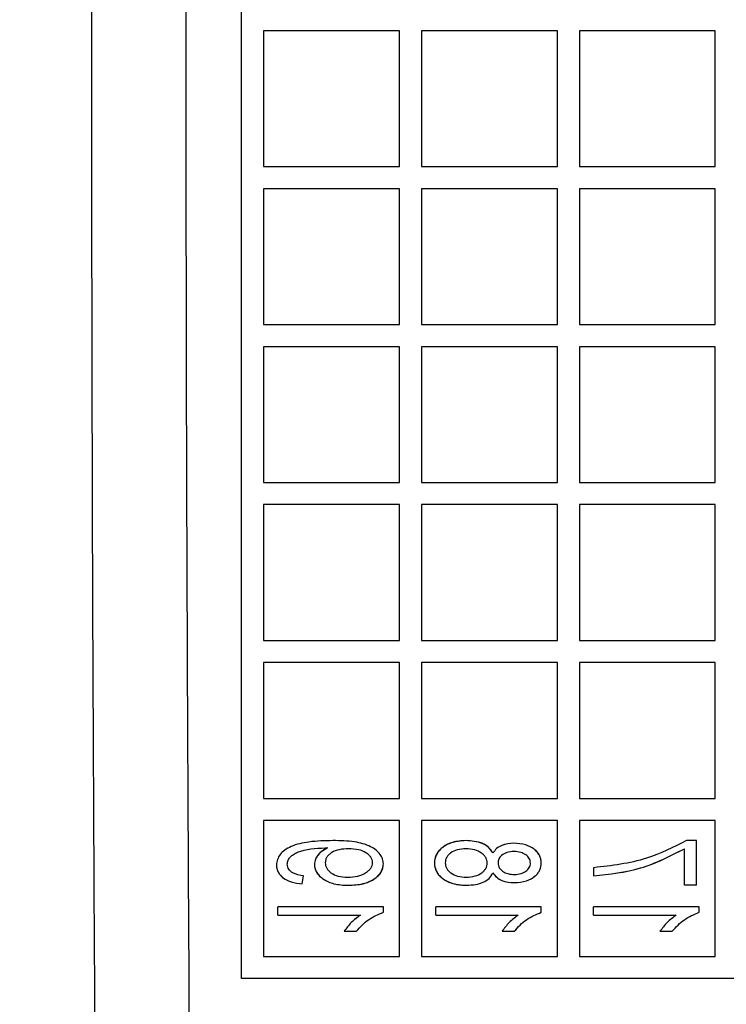
# Model space of a CAD drawing. Units: inches. Extents: x 144.9 to 238.4, y 214.8 to 247.7.
# Drawn here: x 183.2 to 183.2, y 224.9 to 225 of the extents above; entities that cross this region are included whole.
import ezdxf

# ---------------------------------------------------------------- set-up
doc = ezdxf.new("R2010")
doc.units = ezdxf.units.IN
doc.header["$LTSCALE"] = 0.25
doc.header["$MEASUREMENT"] = 0
doc.layers.add('ANNOTATIONS', color=1, linetype='Continuous')
doc.layers.add('MOTOR RH', color=7, linetype='Continuous')
doc.styles.add('ARIAL', font='arial.ttf', dxfattribs={"height": 0.09375})
doc.dimstyles.new('STANDARD$0', dxfattribs={"dimtxt": 0.09375, "dimasz": 0.09375, "dimexe": 0.03125, "dimexo": 0.046875, "dimgap": 0.09, "dimtad": 0, "dimtih": 1, "dimtoh": 1, "dimdec": 4, "dimzin": 0, "dimdsep": 46, "dimtxsty": 'ARIAL', "dimcen": 0.09, "dimadec": 0, "dimazin": 0, "dimtfac": 1, "dimtdec": 4, "dimtofl": 0, "dimtmove": 0, "dimatfit": 1, "dimfxl": 1, "dimtolj": 1, "dimtzin": 0, "dimarcsym": 0})

# ---------------------------------------------------------------- blocks, each defined once
blk = doc.blocks.new('*D64')
at = {"layer": 'ANNOTATIONS', "color": 0, "lineweight": -2, "transparency": 16777216}
for p, q in [((182.690089, 223.849362), (182.690089, 225.999056)), ((183.830714, 224.990048), (183.830714, 225.999056)), ((182.783839, 225.967806), (182.975292, 225.967806)), ((183.736964, 225.967806), (183.545512, 225.967806))]:
    blk.add_line(p, q, dxfattribs=at)
at = {"layer": 'ANNOTATIONS', "color": 0, "transparency": 16777216}
for points in [[(182.783839, 225.983431), (182.783839, 225.952181), (182.690089, 225.967806)], [(183.736964, 225.983431), (183.736964, 225.952181), (183.830714, 225.967806)]]:
    blk.add_solid(points, dxfattribs=at)
at = {"layer": 'defpoints', "color": 0, "transparency": 16777216}
for p in [(182.690089, 225.967806), (183.830714, 224.943173), (182.690089, 223.802487)]:
    blk.add_point(p, dxfattribs=at)
at = {"layer": 'ANNOTATIONS', "color": 0, "transparency": 16777216, "insert": (183.260402, 225.967806), "char_height": 0.09375, "attachment_point": 5, "style": 'ARIAL'}
blk.add_mtext('\\A1;18 5/8"', dxfattribs=at)
blk = doc.blocks.new('*D66')
at = {"layer": 'ANNOTATIONS', "color": 0, "lineweight": -2, "transparency": 16777216}
for p, q in [((182.690089, 223.849362), (182.690089, 226.365418)), ((184.163656, 225.112724), (184.163656, 226.365418)), ((182.783839, 226.334168), (183.222531, 226.334168)), ((184.069906, 226.334168), (183.631215, 226.334168))]:
    blk.add_line(p, q, dxfattribs=at)
at = {"layer": 'ANNOTATIONS', "color": 0, "transparency": 16777216}
for points in [[(182.783839, 226.349793), (182.783839, 226.318543), (182.690089, 226.334168)], [(184.069906, 226.349793), (184.069906, 226.318543), (184.163656, 226.334168)]]:
    blk.add_solid(points, dxfattribs=at)
at = {"layer": 'defpoints', "color": 0, "transparency": 16777216}
for p in [(182.690089, 226.334168), (184.163656, 225.065849), (182.690089, 223.802487)]:
    blk.add_point(p, dxfattribs=at)
at = {"layer": 'ANNOTATIONS', "color": 0, "transparency": 16777216, "insert": (183.426873, 226.334168), "char_height": 0.09375, "attachment_point": 5, "style": 'ARIAL'}
blk.add_mtext('\\A1;24""', dxfattribs=at)

msp = doc.modelspace()

# ---------------------------------------------------------------- linework, layer by layer
at = {"layer": 'MOTOR RH'}
for p, q in [((183.218022, 224.982374), (183.218022, 224.977083)), ((183.223312, 224.982374), (183.218022, 224.982374)), ((183.223312, 224.977083), (183.223312, 224.982374)), ((183.224174, 224.982374), (183.224174, 224.977083)), ((183.229464, 224.982374), (183.224174, 224.982374)), ((183.229464, 224.977083), (183.229464, 224.982374)), ((183.235616, 224.982374), (183.230325, 224.982374)), ((183.230325, 224.982374), (183.230325, 224.977083)), ((183.235616, 224.977083), (183.235616, 224.982374)), ((183.218022, 224.977083), (183.223312, 224.977083)), ((183.224174, 224.977083), (183.229464, 224.977083)), ((183.230325, 224.977083), (183.235616, 224.977083)), ((183.218022, 224.976222), (183.218022, 224.970932)), ((183.223312, 224.976222), (183.218022, 224.976222)), ((183.223312, 224.970932), (183.223312, 224.976222)), ((183.224174, 224.976222), (183.224174, 224.970932)), ((183.229464, 224.976222), (183.224174, 224.976222)), ((183.229464, 224.970932), (183.229464, 224.976222)), ((183.230325, 224.976222), (183.230325, 224.970932)), ((183.235616, 224.976222), (183.230325, 224.976222)), ((183.235616, 224.970932), (183.235616, 224.976222)), ((183.218022, 224.970932), (183.223312, 224.970932)), ((183.224174, 224.970932), (183.229464, 224.970932)), ((183.230325, 224.970932), (183.235616, 224.970932)), ((183.218022, 224.97007), (183.218022, 224.96478)), ((183.223312, 224.97007), (183.218022, 224.97007)), ((183.223312, 224.96478), (183.223312, 224.97007)), ((183.224174, 224.97007), (183.224174, 224.96478)), ((183.229464, 224.97007), (183.224174, 224.97007)), ((183.229464, 224.96478), (183.229464, 224.97007)), ((183.235616, 224.97007), (183.230325, 224.97007)), ((183.230325, 224.97007), (183.230325, 224.96478)), ((183.235616, 224.96478), (183.235616, 224.97007)), ((183.218022, 224.96478), (183.223312, 224.96478)), ((183.224174, 224.96478), (183.229464, 224.96478)), ((183.230325, 224.96478), (183.235616, 224.96478)), ((183.218022, 224.963919), (183.218022, 224.958628)), ((183.223312, 224.963919), (183.218022, 224.963919)), ((183.223312, 224.958628), (183.223312, 224.963919)), ((183.224174, 224.963919), (183.224174, 224.958628)), ((183.229464, 224.963919), (183.224174, 224.963919)), ((183.229464, 224.958628), (183.229464, 224.963919)), ((183.230325, 224.963919), (183.230325, 224.958628)), ((183.235616, 224.963919), (183.230325, 224.963919)), ((183.235616, 224.958628), (183.235616, 224.963919)), ((183.218022, 224.958628), (183.223312, 224.958628)), ((183.224174, 224.958628), (183.229464, 224.958628)), ((183.230325, 224.958628), (183.235616, 224.958628)), ((183.218022, 224.957767), (183.218022, 224.952477)), ((183.223312, 224.957767), (183.218022, 224.957767)), ((183.223312, 224.952477), (183.223312, 224.957767)), ((183.224174, 224.957767), (183.224174, 224.952477)), ((183.229464, 224.957767), (183.224174, 224.957767)), ((183.229464, 224.952477), (183.229464, 224.957767)), ((183.230325, 224.957767), (183.230325, 224.952477)), ((183.235616, 224.957767), (183.230325, 224.957767)), ((183.235616, 224.952477), (183.235616, 224.957767)), ((183.218022, 224.952477), (183.223312, 224.952477)), ((183.224174, 224.952477), (183.229464, 224.952477)), ((183.230325, 224.952477), (183.235616, 224.952477)), ((183.223312, 224.951616), (183.218022, 224.951616)), ((183.218022, 224.951616), (183.218022, 224.946325)), ((183.223312, 224.946325), (183.223312, 224.951616)), ((183.229464, 224.951616), (183.224174, 224.951616)), ((183.224174, 224.951616), (183.224174, 224.946325)), ((183.229464, 224.946325), (183.229464, 224.951616)), ((183.235616, 224.951616), (183.230325, 224.951616)), ((183.230325, 224.951616), (183.230325, 224.946325)), ((183.235616, 224.946325), (183.235616, 224.951616)), ((183.220415, 224.950548), (183.220515, 224.950548)), ((183.234886, 224.950834), (183.234498, 224.950834)), ((183.234886, 224.949094), (183.234886, 224.950834)), ((183.234412, 224.949094), (183.234412, 224.950517)), ((183.230879, 224.949779), (183.230879, 224.949463)), ((183.219525, 224.949146), (183.219578, 224.949463)), ((183.234886, 224.949094), (183.234412, 224.949094)), ((183.222689, 224.94825), (183.218576, 224.94825)), ((183.218576, 224.947934), (183.218576, 224.94825)), ((183.222689, 224.948045), (183.222689, 224.94825)), ((183.22884, 224.94825), (183.224727, 224.94825)), ((183.224727, 224.947934), (183.224727, 224.94825)), ((183.22884, 224.948045), (183.22884, 224.94825)), ((183.230879, 224.947934), (183.230879, 224.94825)), ((183.234992, 224.94825), (183.230879, 224.94825)), ((183.234992, 224.948045), (183.234992, 224.94825)), ((183.218576, 224.947934), (183.221792, 224.947934)), ((183.224727, 224.947934), (183.227944, 224.947934)), ((183.230879, 224.947934), (183.234095, 224.947934)), ((183.221159, 224.947301), (183.221634, 224.947301)), ((183.227311, 224.947301), (183.227786, 224.947301)), ((183.233463, 224.947301), (183.233937, 224.947301)), ((183.218022, 224.946325), (183.223312, 224.946325)), ((183.224174, 224.946325), (183.229464, 224.946325)), ((183.230325, 224.946325), (183.235616, 224.946325)), ((183.267235, 224.945464), (183.217161, 224.945464))]:
    msp.add_line(p, q, dxfattribs=at)
msp.add_open_spline([(183.217161, 224.945464), (183.217161, 224.954408), (183.217161, 224.972295), (183.217161, 224.999465), (183.217161, 225.017352), (183.217161, 225.026296)], degree=3, dxfattribs=at)
for points, knots in [([(183.21131, 224.98588), (183.211315, 224.978689), (183.211326, 224.964307), (183.211404, 224.950092), (183.211442, 224.942985)], [0, 0, 0, 0, 0.499998, 1, 1, 1, 1]), ([(183.215131, 224.943633), (183.215092, 224.950642), (183.215015, 224.964642), (183.215004, 224.978807), (183.214998, 224.98588)], [0, 0, 0, 0, 0.500662, 1, 1, 1, 1]), ([(183.220721, 224.950834), (183.220406, 224.950827), (183.219855, 224.950816), (183.219214, 224.950675), (183.218849, 224.950477), (183.218665, 224.950307), (183.218548, 224.950107), (183.218531, 224.949963), (183.218523, 224.94989)], [0, 0, 0, 0, 0.360116, 0.631695, 0.739151, 0.8332, 0.916262, 1, 1, 1, 1]), ([(183.218945, 224.949916), (183.218953, 224.949967), (183.218968, 224.950068), (183.219055, 224.950201), (183.219185, 224.950306), (183.219616, 224.950513), (183.220047, 224.950532), (183.220415, 224.950548)], [0, 0, 0, 0, 0.089691, 0.176216, 0.269875, 0.376104, 1, 1, 1, 1]), ([(183.220515, 224.950548), (183.220445, 224.950513), (183.220312, 224.950446), (183.220151, 224.950296), (183.220029, 224.950117), (183.220009, 224.949978), (183.219999, 224.949908)], [0, 0, 0, 0, 0.268755, 0.5143023, 0.7553895, 1, 1, 1, 1]), ([(183.220515, 224.950548), (183.220441, 224.950508), (183.220302, 224.950435), (183.220138, 224.950282), (183.220028, 224.950104), (183.220009, 224.949973), (183.219999, 224.949908)], [0, 0, 0, 0, 0.289706, 0.541204, 0.770917, 1, 1, 1, 1]), ([(183.222689, 224.949927), (183.222681, 224.949992), (183.222666, 224.950123), (183.222563, 224.950309), (183.222404, 224.950473), (183.222081, 224.950674), (183.221504, 224.950821), (183.221004, 224.950829), (183.220721, 224.950834)], [0, 0, 0, 0, 0.082907, 0.166579, 0.263625, 0.370441, 0.643507, 1, 1, 1, 1]), ([(183.222689, 224.949927), (183.222681, 224.949992), (183.222666, 224.950123), (183.222563, 224.950309), (183.222404, 224.950473), (183.222081, 224.950674), (183.221503, 224.950821), (183.221004, 224.950829), (183.220721, 224.950834)], [0, 0, 0, 0, 0.082844, 0.166542, 0.263557, 0.370552, 0.643749, 1, 1, 1, 1]), ([(183.225906, 224.950834), (183.225731, 224.950823), (183.225414, 224.950804), (183.225065, 224.950635), (183.224867, 224.950462), (183.224758, 224.950317), (183.224691, 224.950149), (183.22468, 224.950029), (183.224675, 224.949966)], [0, 0, 0, 0, 0.312104, 0.563157, 0.67707, 0.783707, 0.88582, 1, 1, 1, 1]), ([(183.225906, 224.950834), (183.2257, 224.950819), (183.225414, 224.950799), (183.225089, 224.950642), (183.224886, 224.950487), (183.224708, 224.950264), (183.224686, 224.950063), (183.224675, 224.949966)], [0, 0, 0, 0, 0.366243, 0.50671, 0.640682, 0.825332, 1, 1, 1, 1]), ([(183.226955, 224.950352), (183.226904, 224.950428), (183.226798, 224.950586), (183.22644, 224.950798), (183.226123, 224.950819), (183.225906, 224.950834)], [0, 0, 0, 0, 0.226181, 0.468942, 1, 1, 1, 1]), ([(183.226955, 224.950352), (183.226901, 224.950432), (183.226792, 224.950594), (183.226429, 224.950799), (183.226117, 224.950819), (183.225906, 224.950834)], [0, 0, 0, 0, 0.23692, 0.482618, 1, 1, 1, 1]), ([(183.227774, 224.950728), (183.22761, 224.950717), (183.227368, 224.950701), (183.227091, 224.950536), (183.227, 224.950413), (183.226955, 224.950352)], [0, 0, 0, 0, 0.513535, 0.760379, 1, 1, 1, 1]), ([(183.227774, 224.950728), (183.227611, 224.950717), (183.227369, 224.950701), (183.227091, 224.950536), (183.227, 224.950413), (183.226955, 224.950352)], [0, 0, 0, 0, 0.512869, 0.76019, 1, 1, 1, 1]), ([(183.22884, 224.94996), (183.228835, 224.950014), (183.228826, 224.950118), (183.22877, 224.950264), (183.228682, 224.950393), (183.228513, 224.950546), (183.22821, 224.950701), (183.22793, 224.950718), (183.227774, 224.950728)], [0, 0, 0, 0, 0.110651, 0.215469, 0.320005, 0.429854, 0.682911, 1, 1, 1, 1]), ([(183.22884, 224.94996), (183.228835, 224.950014), (183.228826, 224.950119), (183.228768, 224.950267), (183.228678, 224.950398), (183.228509, 224.950548), (183.228208, 224.950701), (183.227931, 224.950718), (183.227774, 224.950728)], [0, 0, 0, 0, 0.1119733, 0.218124, 0.3242286, 0.4360709, 0.6816281, 1, 1, 1, 1]), ([(183.234498, 224.950834), (183.233987, 224.950577), (183.232849, 224.950005), (183.231578, 224.949859), (183.230879, 224.949779)], [0, 0, 0, 0, 0.449493, 1, 1, 1, 1]), ([(183.221334, 224.950517), (183.221208, 224.950512), (183.220981, 224.950503), (183.220721, 224.950408), (183.220571, 224.950296), (183.220488, 224.950203), (183.220435, 224.950092), (183.220426, 224.950013), (183.220421, 224.949972)], [0, 0, 0, 0, 0.319186, 0.57634, 0.690432, 0.79537, 0.89483, 1, 1, 1, 1]), ([(183.222267, 224.949978), (183.222262, 224.950016), (183.222254, 224.950089), (183.222201, 224.950193), (183.222116, 224.950286), (183.221961, 224.9504), (183.221694, 224.950498), (183.221463, 224.95051), (183.221334, 224.950517)], [0, 0, 0, 0, 0.0954346, 0.1874057, 0.2936387, 0.4139581, 0.6746217, 1, 1, 1, 1]), ([(183.225905, 224.950517), (183.225791, 224.95051), (183.22558, 224.950496), (183.225346, 224.950391), (183.225216, 224.950276), (183.225149, 224.950183), (183.225106, 224.950079), (183.2251, 224.950004), (183.225096, 224.949966)], [0, 0, 0, 0, 0.315043, 0.5784597, 0.6891332, 0.7924422, 0.8940775, 1, 1, 1, 1]), ([(183.226731, 224.949957), (183.226728, 224.949996), (183.226721, 224.950072), (183.226676, 224.950179), (183.226605, 224.950274), (183.22647, 224.950389), (183.226233, 224.950496), (183.22602, 224.95051), (183.225905, 224.950517)], [0, 0, 0, 0, 0.105858, 0.208088, 0.312923, 0.426162, 0.690158, 1, 1, 1, 1]), ([(183.227775, 224.950412), (183.22768, 224.950405), (183.227507, 224.950393), (183.227323, 224.95029), (183.227227, 224.95019), (183.227167, 224.950095), (183.227158, 224.950016), (183.227153, 224.949966)], [0, 0, 0, 0, 0.331343, 0.608713, 0.719165, 0.824072, 1, 1, 1, 1]), ([(183.228418, 224.949961), (183.228414, 224.949995), (183.228407, 224.950058), (183.228356, 224.950176), (183.228234, 224.950297), (183.228025, 224.950392), (183.227863, 224.950405), (183.227775, 224.950412)], [0, 0, 0, 0, 0.1189108, 0.21964, 0.4437882, 0.6961884, 1, 1, 1, 1]), ([(183.230879, 224.949463), (183.2315, 224.949528), (183.232744, 224.949658), (183.233855, 224.95023), (183.234412, 224.950517)], [0, 0, 0, 0, 0.498498, 1, 1, 1, 1]), ([(183.230879, 224.949463), (183.231501, 224.949528), (183.232745, 224.949659), (183.233856, 224.950231), (183.234412, 224.950517)], [0, 0, 0, 0, 0.4992819, 1, 1, 1, 1]), ([(183.218523, 224.94989), (183.218527, 224.94984), (183.218536, 224.949741), (183.218589, 224.949603), (183.218672, 224.949481), (183.218831, 224.949335), (183.219119, 224.949197), (183.21938, 224.949164), (183.219525, 224.949146)], [0, 0, 0, 0, 0.110905, 0.216018, 0.321018, 0.4316, 0.684608, 1, 1, 1, 1]), ([(183.218523, 224.94989), (183.218527, 224.949839), (183.218536, 224.949739), (183.21859, 224.949599), (183.218676, 224.949476), (183.218836, 224.949333), (183.219122, 224.949196), (183.21938, 224.949164), (183.219525, 224.949146)], [0, 0, 0, 0, 0.112308, 0.218823, 0.325465, 0.438136, 0.684024, 1, 1, 1, 1]), ([(183.219578, 224.949463), (183.21943, 224.949487), (183.219245, 224.949517), (183.219064, 224.949639), (183.218996, 224.949717), (183.218956, 224.949812), (183.218949, 224.94988), (183.218945, 224.949916)], [0, 0, 0, 0, 0.511235, 0.6438987, 0.7587587, 0.8715369, 1, 1, 1, 1]), ([(183.219999, 224.949908), (183.220005, 224.949851), (183.220016, 224.949741), (183.220087, 224.949585), (183.220201, 224.949448), (183.220415, 224.949277), (183.220795, 224.949118), (183.221134, 224.949102), (183.221323, 224.949094)], [0, 0, 0, 0, 0.100335, 0.192912, 0.297151, 0.410834, 0.67156, 1, 1, 1, 1]), ([(183.219999, 224.949908), (183.220005, 224.94985), (183.220016, 224.94974), (183.220088, 224.949584), (183.220203, 224.949447), (183.220417, 224.949277), (183.220796, 224.949117), (183.221135, 224.949102), (183.221323, 224.949094)], [0, 0, 0, 0, 0.1009725, 0.1943437, 0.2982287, 0.4119195, 0.6719221, 1, 1, 1, 1]), ([(183.220421, 224.949972), (183.220425, 224.949934), (183.220431, 224.949859), (183.220477, 224.949753), (183.220549, 224.949658), (183.220691, 224.94954), (183.220943, 224.949431), (183.221169, 224.949417), (183.221293, 224.94941)], [0, 0, 0, 0, 0.100217, 0.197999, 0.2996, 0.410632, 0.67835, 1, 1, 1, 1]), ([(183.221293, 224.94941), (183.221427, 224.949417), (183.221671, 224.949431), (183.221949, 224.94954), (183.22211, 224.949659), (183.222196, 224.949756), (183.222253, 224.949863), (183.222262, 224.94994), (183.222267, 224.949978)], [0, 0, 0, 0, 0.323714, 0.592255, 0.708524, 0.811321, 0.906167, 1, 1, 1, 1]), ([(183.221293, 224.94941), (183.221427, 224.949417), (183.221672, 224.949431), (183.221949, 224.94954), (183.22211, 224.94966), (183.222197, 224.949756), (183.222253, 224.949863), (183.222262, 224.94994), (183.222267, 224.949978)], [0, 0, 0, 0, 0.324014, 0.592474, 0.708756, 0.811536, 0.906312, 1, 1, 1, 1]), ([(183.221323, 224.949094), (183.221517, 224.949103), (183.221861, 224.94912), (183.22225, 224.949273), (183.22247, 224.949442), (183.222592, 224.949582), (183.22267, 224.949748), (183.222682, 224.949866), (183.222689, 224.949927)], [0, 0, 0, 0, 0.327211, 0.581282, 0.692879, 0.796638, 0.895857, 1, 1, 1, 1]), ([(183.221323, 224.949094), (183.221518, 224.949102), (183.22187, 224.949118), (183.222264, 224.94928), (183.222485, 224.949456), (183.222601, 224.949597), (183.222672, 224.949757), (183.222683, 224.94987), (183.222689, 224.949927)], [0, 0, 0, 0, 0.3290298, 0.5923975, 0.7058013, 0.807591, 0.9013182, 1, 1, 1, 1]), ([(183.224675, 224.949966), (183.22468, 224.949902), (183.224691, 224.949781), (183.224758, 224.949611), (183.224867, 224.949466), (183.225066, 224.949292), (183.22542, 224.949123), (183.225741, 224.949104), (183.22592, 224.949094)], [0, 0, 0, 0, 0.114602, 0.216373, 0.322253, 0.435032, 0.68512, 1, 1, 1, 1]), ([(183.224675, 224.949966), (183.224686, 224.949865), (183.224703, 224.949713), (183.224812, 224.949533), (183.224937, 224.949399), (183.225108, 224.949275), (183.225434, 224.949125), (183.225717, 224.949107), (183.22592, 224.949094)], [0, 0, 0, 0, 0.1784, 0.270709, 0.369844, 0.504595, 0.643253, 1, 1, 1, 1]), ([(183.225096, 224.949966), (183.2251, 224.949928), (183.225107, 224.949853), (183.225152, 224.949747), (183.225222, 224.949653), (183.225357, 224.949538), (183.225594, 224.949432), (183.225806, 224.949418), (183.225922, 224.94941)], [0, 0, 0, 0, 0.1046092, 0.2060955, 0.3106131, 0.4238229, 0.6868166, 1, 1, 1, 1]), ([(183.225922, 224.94941), (183.226036, 224.949418), (183.226248, 224.949433), (183.226481, 224.949541), (183.226612, 224.949655), (183.226679, 224.949746), (183.226721, 224.949848), (183.226728, 224.94992), (183.226731, 224.949957)], [0, 0, 0, 0, 0.315342, 0.584684, 0.694826, 0.797019, 0.896775, 1, 1, 1, 1]), ([(183.227153, 224.949966), (183.227156, 224.94993), (183.227163, 224.949865), (183.227201, 224.949774), (183.227262, 224.949699), (183.227369, 224.94961), (183.227551, 224.949528), (183.227713, 224.94952), (183.227802, 224.949515)], [0, 0, 0, 0, 0.122978, 0.225933, 0.334837, 0.450397, 0.699247, 1, 1, 1, 1]), ([(183.227791, 224.949199), (183.227952, 224.94921), (183.228244, 224.94923), (183.228554, 224.949402), (183.228714, 224.949569), (183.228816, 224.949733), (183.228831, 224.949871), (183.22884, 224.94996)], [0, 0, 0, 0, 0.3335447, 0.6027644, 0.7121779, 0.8151848, 1, 1, 1, 1]), ([(183.227791, 224.949199), (183.227952, 224.94921), (183.228245, 224.94923), (183.228554, 224.949402), (183.228714, 224.949569), (183.228816, 224.949733), (183.228831, 224.949871), (183.22884, 224.94996)], [0, 0, 0, 0, 0.333616, 0.60268, 0.712049, 0.815248, 1, 1, 1, 1]), ([(183.227802, 224.949515), (183.227886, 224.949521), (183.228041, 224.949531), (183.228238, 224.949631), (183.228358, 224.949747), (183.228408, 224.949865), (183.228415, 224.949927), (183.228418, 224.949961)], [0, 0, 0, 0, 0.296333, 0.5467566, 0.7742302, 0.877776, 1, 1, 1, 1]), ([(183.22592, 224.949094), (183.226044, 224.9491), (183.226267, 224.949112), (183.226572, 224.949197), (183.226818, 224.949347), (183.22691, 224.949503), (183.226955, 224.94958)], [0, 0, 0, 0, 0.307245, 0.552448, 0.780874, 1, 1, 1, 1]), ([(183.22592, 224.949094), (183.226044, 224.9491), (183.226267, 224.949112), (183.226572, 224.949197), (183.226818, 224.949347), (183.22691, 224.949503), (183.226955, 224.94958)], [0, 0, 0, 0, 0.307088, 0.552445, 0.780779, 1, 1, 1, 1]), ([(183.226955, 224.94958), (183.227001, 224.949518), (183.227093, 224.949392), (183.227378, 224.949226), (183.227624, 224.94921), (183.227791, 224.949199)], [0, 0, 0, 0, 0.2400349, 0.4872752, 1, 1, 1, 1]), ([(183.226955, 224.94958), (183.227, 224.949518), (183.227092, 224.949392), (183.227377, 224.949227), (183.227624, 224.94921), (183.227791, 224.949199)], [0, 0, 0, 0, 0.239607, 0.486312, 1, 1, 1, 1]), ([(183.221792, 224.947934), (183.221669, 224.947842), (183.221426, 224.947662), (183.221247, 224.94742), (183.221159, 224.947301)], [0, 0, 0, 0, 0.50949, 1, 1, 1, 1]), ([(183.221792, 224.947934), (183.221668, 224.947842), (183.221426, 224.947662), (183.221247, 224.947419), (183.221159, 224.947301)], [0, 0, 0, 0, 0.5098203, 1, 1, 1, 1]), ([(183.221634, 224.947301), (183.221784, 224.947465), (183.22208, 224.94779), (183.222488, 224.947961), (183.222689, 224.948045)], [0, 0, 0, 0, 0.507048, 1, 1, 1, 1]), ([(183.227944, 224.947934), (183.22782, 224.947842), (183.227577, 224.947662), (183.227399, 224.94742), (183.227311, 224.947301)], [0, 0, 0, 0, 0.5094896, 1, 1, 1, 1]), ([(183.227944, 224.947934), (183.22782, 224.947842), (183.227577, 224.947662), (183.227399, 224.947419), (183.227311, 224.947301)], [0, 0, 0, 0, 0.50982, 1, 1, 1, 1]), ([(183.227786, 224.947301), (183.227936, 224.947465), (183.228232, 224.94779), (183.228639, 224.947961), (183.22884, 224.948045)], [0, 0, 0, 0, 0.507048, 1, 1, 1, 1]), ([(183.234095, 224.947934), (183.233972, 224.947842), (183.233729, 224.947662), (183.23355, 224.94742), (183.233463, 224.947301)], [0, 0, 0, 0, 0.50949, 1, 1, 1, 1]), ([(183.234095, 224.947934), (183.233972, 224.947842), (183.233729, 224.947662), (183.23355, 224.947419), (183.233463, 224.947301)], [0, 0, 0, 0, 0.5098203, 1, 1, 1, 1]), ([(183.233937, 224.947301), (183.234087, 224.947465), (183.234384, 224.94779), (183.234791, 224.947961), (183.234992, 224.948045)], [0, 0, 0, 0, 0.507048, 1, 1, 1, 1])]:
    msp.add_open_spline(points, degree=3, knots=knots, dxfattribs=at)

# ---------------------------------------------------------------- dimensions: what is measured, and where the dimension line sits
at = {"layer": 'ANNOTATIONS'}
for base, p1, text, picture, middle in [((182.690089, 226.334168), (184.163656, 225.065849), '24""', '*D66', (183.426873, 226.334168)), ((182.690089, 225.967806), (183.830714, 224.943173), '18 5/8"', '*D64', (183.260402, 225.967806))]:
    dim = msp.add_linear_dim(base=base, p1=p1, p2=(182.690089, 223.802487), text=text, dimstyle='STANDARD$0', dxfattribs=at)
    dim.commit()
    dim.dimension.update_dxf_attribs({"geometry": picture, "text_midpoint": middle, "dimtype": 160})

doc.saveas('drawing.dxf')
